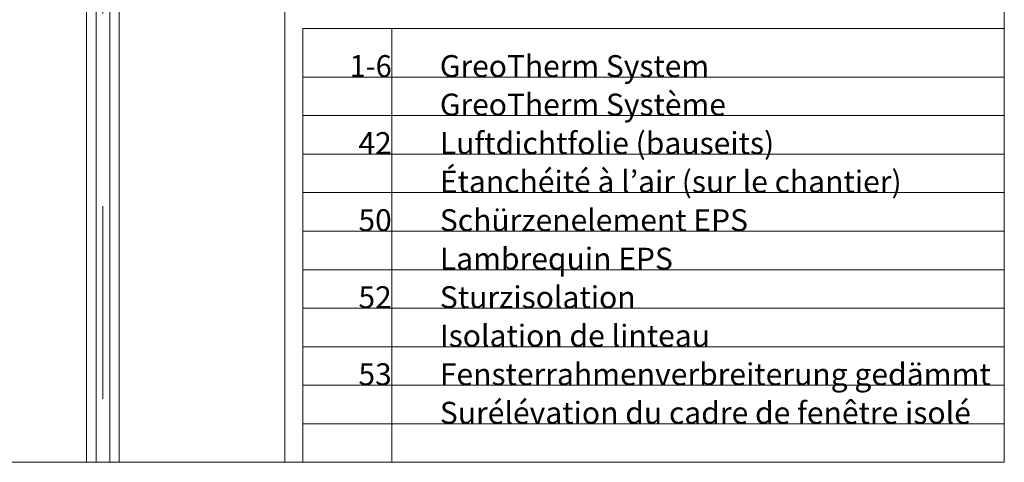
# Model space of a CAD drawing. Units: metres. Extents: x -8.366 to -7.466, y -8.135 to -7.185.
# Drawn here: x -7.978 to -7.466, y -8.135 to -7.906 of the extents above; entities that cross this region are included whole.
import ezdxf
from ezdxf.enums import TextEntityAlignment as Align

# ---------------------------------------------------------------- set-up
doc = ezdxf.new("R2010")
doc.units = ezdxf.units.M
doc.linetypes.add('AUSGEZOGEN', pattern=[0])
doc.linetypes.add('GETRENNT2_S6', pattern=[0.0135, 0.0075, -0.003, 0, -0.003])
for name, color, linetype, lineweight in [('DARSTELLUNG', 7, 'AUSGEZOGEN', 18), ('INFO_DEUTSCH', 7, 'AUSGEZOGEN', 18), ('INFO_FRANZOESISCH', 7, 'AUSGEZOGEN', 18)]:
    doc.layers.add(name, color=color, linetype=linetype, lineweight=lineweight)
doc.styles.add('ARIAL', font='ARIAL.TTF')

msp = doc.modelspace()

# ---------------------------------------------------------------- linework, layer by layer
at = {"layer": 'DARSTELLUNG', "color": 134, "linetype": 'AUSGEZOGEN', "lineweight": 5}
for p, q in [((-7.46607, -8.13534), (-7.46607, -7.18534)), ((-8.36607, -8.13534), (-7.46607, -8.13534))]:
    msp.add_line(p, q, dxfattribs=at)
at = {"layer": 'DARSTELLUNG', "color": 7, "linetype": 'GETRENNT2_S6', "lineweight": 18}
msp.add_line((-7.93426, -7.60239), (-7.93426, -8.13534), dxfattribs=at)
at = {"layer": 'DARSTELLUNG', "color": 7, "linetype": 'AUSGEZOGEN', "lineweight": 18}
for p, q in [((-7.94276, -8.13534), (-7.94276, -7.68439)), ((-7.93776, -7.68439), (-7.93776, -8.13534)), ((-7.93076, -8.13534), (-7.93076, -7.68439)), ((-7.92576, -7.68439), (-7.92576, -8.13534)), ((-7.83979, -7.84849), (-7.83979, -8.13534))]:
    msp.add_line(p, q, dxfattribs=at)
at = {"layer": 'DARSTELLUNG', "color": 5, "linetype": 'AUSGEZOGEN', "lineweight": 20}
for p, q in [((-7.83048, -7.91012), (-7.46607, -7.91012)), ((-7.83048, -7.91012), (-7.83048, -8.13534)), ((-7.78427, -7.91012), (-7.78427, -8.13534)), ((-7.83048, -7.93534), (-7.46607, -7.93534)), ((-7.83048, -7.95534), (-7.46607, -7.95534)), ((-7.83048, -7.97534), (-7.46607, -7.97534)), ((-7.83048, -7.99534), (-7.46607, -7.99534)), ((-7.83048, -8.01534), (-7.46607, -8.01534)), ((-7.83048, -8.03534), (-7.46607, -8.03534)), ((-7.83048, -8.05534), (-7.46607, -8.05534)), ((-7.83048, -8.07534), (-7.46607, -8.07534)), ((-7.83048, -8.09534), (-7.46607, -8.09534)), ((-7.83048, -8.11534), (-7.46607, -8.11534)), ((-8.14907, -8.13534), (-7.92576, -8.13534))]:
    msp.add_line(p, q, dxfattribs=at)

# ---------------------------------------------------------------- texts
at = {"layer": 'INFO_DEUTSCH', "color": 7, "linetype": 'AUSGEZOGEN', "lineweight": 18, "style": 'ARIAL'}
for s, width, p in [('1-6', 0.964122, (-7.78427, -7.93534)), ('42', 0.999787, (-7.78427, -7.97534)), ('50', 0.999787, (-7.78427, -8.01534)), ('52', 0.999787, (-7.78427, -8.05534)), ('53', 0.999787, (-7.78427, -8.09534))]:
    msp.add_text(s, height=0.0114, dxfattribs=dict(at, width=width)).set_placement(p, align=Align.RIGHT)
for s, width, p in [('GreoTherm System', 1.001941, (-7.75927, -7.93534)), ('Luftdichtfolie (bauseits)', 1.004617, (-7.75927, -7.97534)), ('Schürzenelement EPS', 1.004245, (-7.75927, -8.01534)), ('Sturzisolation', 1.004806, (-7.75927, -8.05534)), ('Fensterrahmenverbreiterung gedämmt', 1.005242, (-7.75927, -8.09534))]:
    msp.add_text(s, height=0.0114, dxfattribs=dict(at, width=width)).set_placement(p)
at = {"layer": 'INFO_FRANZOESISCH', "color": 134, "linetype": 'AUSGEZOGEN', "lineweight": 5, "style": 'ARIAL'}
for s, width, p in [('GreoTherm Système', 1.00239, (-7.75927, -7.95534)), ('Étanchéité à l’air (sur le chantier)', 1.004882, (-7.75927, -7.99534)), ('Lambrequin EPS', 1.004795, (-7.75927, -8.03534)), ('Isolation de linteau', 1.005464, (-7.75927, -8.07534)), ('Surélévation du cadre de fenêtre isolé', 1.005399, (-7.75927, -8.11534))]:
    msp.add_text(s, height=0.0114, dxfattribs=dict(at, width=width)).set_placement(p)

doc.saveas('drawing.dxf')
